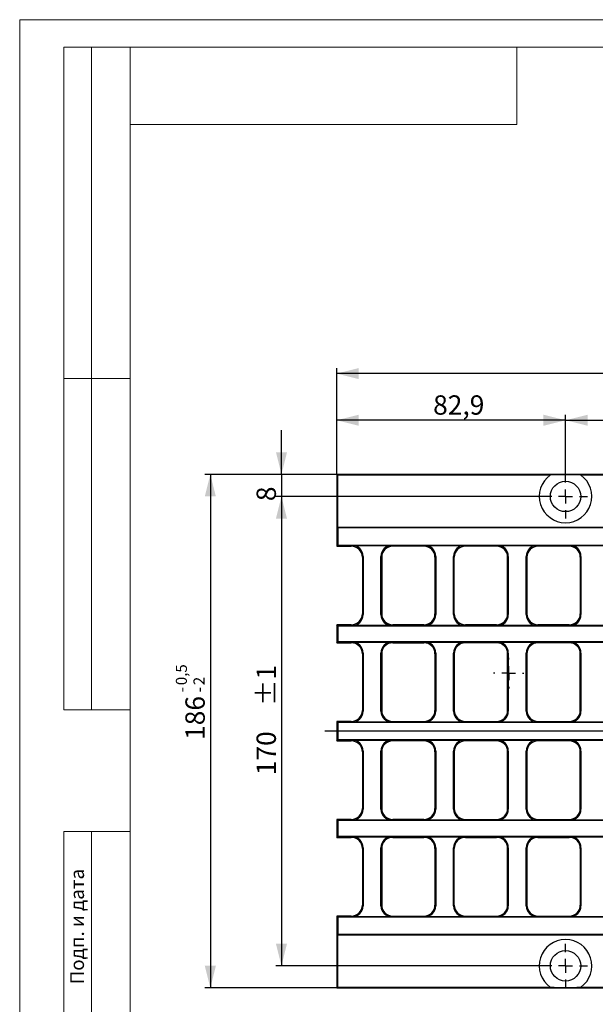
# Model space of a CAD drawing. Units: millimetres. Extents: x 0 to 420, y 0 to 297.
# Drawn here: x 0 to 104, y 119 to 297 of the extents above; entities that cross this region are included whole.
import ezdxf

# ---------------------------------------------------------------- set-up
doc = ezdxf.new("R2010")
doc.units = ezdxf.units.MM
doc.linetypes.add('PHANTOM', pattern=[12.7, 6.35, -1.27, 1.27, -1.27, 1.27, -1.27])
doc.layers.add('FORMAT', color=7, linetype='Continuous')
doc.layers.add('ОСЕВЫЕ', color=7, linetype='Continuous')
doc.styles.add('SLDTEXTSTYLE1', font='TXT', dxfattribs={"width": 0.605, "bigfont": 'bigfont'})
doc.styles.add('SLDTEXTSTYLE3', font='TXT', dxfattribs={"width": 0.663})
doc.dimstyles.new('SLDDIMSTYLE0', dxfattribs={"dimtxt": 3.5, "dimasz": 4, "dimexe": 0, "dimexo": 0.0625, "dimgap": 0.875, "dimtad": 2, "dimlfac": 2, "dimrnd": 1e-09, "dimzin": 12, "dimdsep": 46, "dimtxsty": 'SLDTEXTSTYLE3', "dimsah": 1, "dimcen": 0.09, "dimadec": 0, "dimazin": 3, "dimtol": 1, "dimtp": -0.5, "dimtm": 2, "dimtfac": 1, "dimtdec": 1, "dimtofl": 0, "dimtmove": 0, "dimatfit": 3, "dimfxl": 1, "dimfrac": 2, "dimtolj": 1, "dimarcsym": 0})
doc.dimstyles.new('SLDDIMSTYLE1', dxfattribs={"dimtxt": 3.5, "dimasz": 4, "dimexe": 0, "dimexo": 0.0625, "dimgap": 0.875, "dimtad": 2, "dimlfac": 2, "dimrnd": 1e-09, "dimzin": 12, "dimdsep": 46, "dimtxsty": 'SLDTEXTSTYLE3', "dimsah": 1, "dimcen": 0.09, "dimadec": 0, "dimazin": 3, "dimtol": 1, "dimtm": 2, "dimtfac": 1, "dimtdec": 1, "dimtofl": 0, "dimtmove": 0, "dimatfit": 3, "dimfxl": 1, "dimfrac": 2, "dimtolj": 1, "dimtzin": 12, "dimarcsym": 0})
doc.dimstyles.new('SLDDIMSTYLE2', dxfattribs={"dimtxt": 3.5, "dimasz": 4, "dimexe": 0, "dimexo": 0.0625, "dimgap": 0.875, "dimtad": 2, "dimdec": 1, "dimlfac": 2, "dimrnd": 1e-09, "dimzin": 12, "dimdsep": 46, "dimtxsty": 'SLDTEXTSTYLE3', "dimsah": 1, "dimcen": 0.09, "dimadec": 0, "dimazin": 3, "dimtol": 1, "dimtp": 1, "dimtm": 1, "dimtfac": 1, "dimtdec": 0, "dimtofl": 0, "dimtmove": 0, "dimatfit": 3, "dimfxl": 1, "dimfrac": 2, "dimtolj": 1, "dimtzin": 12, "dimarcsym": 0})
doc.dimstyles.new('SLDDIMSTYLE3', dxfattribs={"dimtxt": 3.5, "dimasz": 4, "dimexe": 0, "dimexo": 0.0625, "dimgap": 0.875, "dimtad": 2, "dimdec": 1, "dimlfac": 2, "dimrnd": 1e-09, "dimzin": 12, "dimdsep": 46, "dimtxsty": 'SLDTEXTSTYLE3', "dimsah": 1, "dimcen": 0.09, "dimadec": 0, "dimazin": 3, "dimtfac": 1, "dimtofl": 0, "dimtmove": 0, "dimatfit": 3, "dimfxl": 1, "dimfrac": 2, "dimtolj": 1, "dimtzin": 12, "dimarcsym": 0})
doc.dimstyles.new('SLDDIMSTYLE4', dxfattribs={"dimtxt": 3.5, "dimasz": 4, "dimexe": 0, "dimexo": 0.0625, "dimgap": 0.875, "dimtad": 2, "dimlfac": 2, "dimrnd": 1e-09, "dimzin": 12, "dimdsep": 46, "dimtxsty": 'SLDTEXTSTYLE3', "dimsah": 1, "dimcen": 0.09, "dimadec": 0, "dimazin": 3, "dimtfac": 1, "dimtmove": 0, "dimatfit": 0, "dimfxl": 1, "dimfrac": 2, "dimtolj": 1, "dimtzin": 12, "dimarcsym": 0})
doc.dimstyles.new('SLDDIMSTYLE5', dxfattribs={"dimtxt": 3.5, "dimasz": 4, "dimexe": 0, "dimexo": 0.0625, "dimgap": 0.875, "dimtad": 2, "dimlfac": 2, "dimrnd": 1e-09, "dimzin": 12, "dimdsep": 46, "dimtxsty": 'SLDTEXTSTYLE3', "dimsah": 1, "dimcen": 0.09, "dimadec": 0, "dimazin": 3, "dimtol": 1, "dimtp": 1, "dimtm": 1, "dimtfac": 1, "dimtofl": 0, "dimtmove": 0, "dimatfit": 3, "dimfxl": 1, "dimfrac": 2, "dimtolj": 1, "dimtzin": 12, "dimarcsym": 0})

# ---------------------------------------------------------------- blocks, each defined once
blk = doc.blocks.new('_D')
at = {"layer": 'FORMAT'}
for p, q in [((57.4, 214.66), (33.52, 214.66)), ((34.52, 214.66), (34.52, 121.66)), ((57.4, 121.66), (33.52, 121.66))]:
    blk.add_line(p, q, dxfattribs=at)
for points in [[(34.52, 214.66), (33.52, 210.66), (35.52, 210.66)], [(34.52, 121.66), (35.52, 125.66), (33.52, 125.66)]]:
    blk.add_solid(points, dxfattribs=at)
at = {"layer": 'FORMAT', "attachment_point": 1, "rotation": 90, "style": 'SLDTEXTSTYLE3'}
for s, insert, char_height in [('0,5', (28.28, 176.48), 2), ('2', (31.47, 176.48), 2), ('-', (28.28, 175.18), 2), ('-', (31.47, 175.18), 2), ('186', (30.01, 166.57), 3.5)]:
    blk.add_mtext(s, dxfattribs=dict(at, insert=insert, char_height=char_height))
blk = doc.blocks.new('_D_1')
at = {"layer": 'FORMAT'}
for p, q in [((57.4, 214.66), (57.4, 233.91)), ((306.9, 214.66), (306.9, 233.91)), ((306.9, 232.91), (57.4, 232.91))]:
    blk.add_line(p, q, dxfattribs=at)
for points in [[(57.4, 232.91), (61.4, 231.91), (61.4, 233.91)], [(306.9, 232.91), (302.9, 233.91), (302.9, 231.91)]]:
    blk.add_solid(points, dxfattribs=at)
at = {"layer": 'FORMAT', "attachment_point": 1, "style": 'SLDTEXTSTYLE3'}
for s, insert, char_height in [('499', (175.07, 237.42), 3.5), ('2', (184.98, 235.96), 2), ('-', (183.69, 235.96), 2)]:
    blk.add_mtext(s, dxfattribs=dict(at, insert=insert, char_height=char_height))
blk = doc.blocks.new('_D_2')
at = {"layer": 'FORMAT'}
for p, q in [((98.84, 214.66), (98.84, 225.46)), ((265.46, 214.66), (265.46, 225.46)), ((98.84, 224.46), (265.46, 224.46))]:
    blk.add_line(p, q, dxfattribs=at)
for points in [[(98.84, 224.46), (102.84, 223.46), (102.84, 225.46)], [(265.46, 224.46), (261.46, 225.46), (261.46, 223.46)]]:
    blk.add_solid(points, dxfattribs=at)
at = {"layer": 'FORMAT', "char_height": 3.5, "attachment_point": 1, "style": 'SLDTEXTSTYLE3'}
for s, insert in [('333,2', (169.23, 228.97, 5.1)), ('±1', (185.54, 228.97, 5.1))]:
    blk.add_mtext(s, dxfattribs=dict(at, insert=insert))
blk = doc.blocks.new('_D_3')
at = {"layer": 'FORMAT'}
for p, q in [((57.4, 214.66), (57.4, 225.46)), ((98.84, 214.66), (98.84, 225.46)), ((98.84, 224.46), (57.4, 224.46))]:
    blk.add_line(p, q, dxfattribs=at)
for points in [[(57.4, 224.46), (61.4, 223.46), (61.4, 225.46)], [(98.84, 224.46), (94.84, 225.46), (94.84, 223.46)]]:
    blk.add_solid(points, dxfattribs=at)
at = {"layer": 'FORMAT', "insert": (74.86, 228.97, 5.1), "char_height": 3.5, "attachment_point": 1, "style": 'SLDTEXTSTYLE3'}
blk.add_mtext('82,9', dxfattribs=at)
blk = doc.blocks.new('_D_4')
at = {"layer": 'FORMAT'}
for p, q in [((47.4, 214.66), (47.4, 222.66)), ((57.4, 214.66), (46.4, 214.66)), ((47.4, 214.66), (47.4, 210.66)), ((94.84, 210.66), (46.4, 210.66)), ((47.4, 210.66), (47.4, 202.66))]:
    blk.add_line(p, q, dxfattribs=at)
for points in [[(47.4, 214.66), (48.4, 218.66), (46.4, 218.66)], [(47.4, 210.66), (46.4, 206.66), (48.4, 206.66)]]:
    blk.add_solid(points, dxfattribs=at)
at = {"layer": 'FORMAT', "insert": (42.89, 209.81, 5.1), "char_height": 3.5, "attachment_point": 1, "rotation": 90, "style": 'SLDTEXTSTYLE3'}
blk.add_mtext('8', dxfattribs=at)
blk = doc.blocks.new('_D_5')
at = {"layer": 'FORMAT'}
for p, q in [((94.84, 210.66), (46.4, 210.66)), ((47.4, 210.66), (47.4, 125.66)), ((94.84, 125.66), (46.4, 125.66))]:
    blk.add_line(p, q, dxfattribs=at)
for points in [[(47.4, 210.66), (46.4, 206.66), (48.4, 206.66)], [(47.4, 125.66), (48.4, 129.66), (46.4, 129.66)]]:
    blk.add_solid(points, dxfattribs=at)
at = {"layer": 'FORMAT', "char_height": 3.5, "attachment_point": 1, "rotation": 90, "style": 'SLDTEXTSTYLE3'}
for s, insert in [('±1', (42.89, 172.71, 5.1)), ('170', (42.89, 160.18, 5.1))]:
    blk.add_mtext(s, dxfattribs=dict(at, insert=insert))
blk = doc.blocks.new('SW_CENTERMARKSYMBOL_0')
at = {"layer": 'FORMAT', "color": 0}
for p, q in [((0, 2.5), (0, 2.75)), ((-2.5, 0), (-2.75, 0)), ((0, 0), (-1.25, 0)), ((0, 0), (0, 1.25)), ((0, 0), (0, -1.25)), ((0, 0), (1.25, 0)), ((2.5, 0), (2.75, 0)), ((0, -2.5), (0, -2.75))]:
    blk.add_line(p, q, dxfattribs=at)
blk = doc.blocks.new('SW_CENTERMARKSYMBOL_1')
at = {"layer": 'FORMAT', "color": 0}
for p, q in [((0, 2.5), (0, 4)), ((-2.5, 0), (-4, 0)), ((0, 0), (-1.25, 0)), ((0, 0), (0, 1.25)), ((0, 0), (0, -1.25)), ((0, 0), (1.25, 0)), ((2.5, 0), (4, 0)), ((0, -2.5), (0, -4))]:
    blk.add_line(p, q, dxfattribs=at)
blk = doc.blocks.new('SW_CENTERMARKSYMBOL_4')
at = {"layer": 'FORMAT', "color": 0}
for p, q in [((0, 2.5), (0, 4)), ((-2.5, 0), (-4, 0)), ((0, 0), (-1.25, 0)), ((0, 0), (0, 1.25)), ((0, 0), (0, -1.25)), ((0, 0), (1.25, 0)), ((2.5, 0), (4, 0)), ((0, -2.5), (0, -4))]:
    blk.add_line(p, q, dxfattribs=at)
blk = doc.blocks.new('SW_CENTERMARKSYMBOL_5')
at = {"layer": 'FORMAT', "color": 0}
blk.add_line((-2.5, 0), (-126.87, 0), dxfattribs=at)

msp = doc.modelspace()

# ---------------------------------------------------------------- linework, layer by layer
at = {"color": 7, "linetype": 'Continuous', "lineweight": 15}
for p, q in [((8, 172), (8, 292)), ((20, 292), (8, 292)), ((8, 172), (8, 292)), ((13, 172), (13, 292)), ((13, 172), (13, 292)), ((20, 292), (20, 5)), ((415, 292), (20, 292)), ((20, 292), (20, 5)), ((90, 278), (90, 292)), ((20, 278), (90, 278)), ((8, 232), (20, 232)), ((20, 232), (8, 232)), ((8, 172), (20, 172)), ((8, 5), (8, 150)), ((8, 150), (20, 150)), ((13, 5), (13, 150))]:
    msp.add_line(p, q, dxfattribs=at)
at = {"color": 7, "linetype": 'Continuous', "lineweight": 30}
for p, q in [((57.528, 214.5258), (57.397, 214.6569)), ((57.397, 214.6569), (57.397, 201.6569)), ((306.897, 214.6569), (57.397, 214.6569)), ((57.528, 214.5258), (57.528, 205.0258)), ((96.0814, 214.5258), (57.528, 214.5258)), ((262.7014, 214.5258), (101.5927, 214.5258)), ((57.6067, 204.9472), (57.528, 205.0258)), ((306.766, 205.0258), (57.528, 205.0258)), ((57.6067, 204.9472), (57.6067, 201.8665)), ((306.6874, 204.9472), (57.6067, 204.9472)), ((57.397, 201.6569), (57.6067, 201.8665)), ((57.397, 201.6569), (57.897, 201.6569)), ((57.6067, 201.8665), (306.6874, 201.8665)), ((57.897, 201.6569), (60.0498, 201.6569)), ((60.1808, 201.7879), (67.4133, 201.7879)), ((73.1998, 201.6569), (67.5443, 201.6569)), ((73.3308, 201.7879), (80.5633, 201.7879)), ((86.3498, 201.6569), (80.6943, 201.6569)), ((86.4808, 201.7879), (93.7133, 201.7879)), ((99.4998, 201.6569), (93.8443, 201.6569)), ((99.6308, 201.7879), (106.8633, 201.7879)), ((62.178, 199.7906), (62.178, 189.2731)), ((65.416, 189.2731), (65.416, 199.7906)), ((75.328, 199.7906), (75.328, 189.2731)), ((78.566, 189.2731), (78.566, 199.7906)), ((88.478, 199.7906), (88.478, 189.2731)), ((91.716, 189.2731), (91.716, 199.7906)), ((101.628, 199.7906), (101.628, 189.2731)), ((62.047, 199.6596), (62.047, 189.4041)), ((65.547, 199.6596), (65.547, 189.4041)), ((75.197, 199.6596), (75.197, 189.4041)), ((78.697, 189.4041), (78.697, 199.6596)), ((88.347, 189.4041), (88.347, 199.6596)), ((91.847, 199.6596), (91.847, 189.4041)), ((101.497, 199.6596), (101.497, 189.4041)), ((57.397, 187.4069), (57.397, 184.1569)), ((57.6067, 187.1972), (57.397, 187.4069)), ((60.0498, 187.4069), (57.397, 187.4069)), ((67.4133, 187.2758), (60.1808, 187.2758)), ((73.1998, 187.4069), (67.5443, 187.4069)), ((80.5633, 187.2758), (73.3308, 187.2758)), ((86.3498, 187.4069), (80.6943, 187.4069)), ((93.7133, 187.2758), (86.4808, 187.2758)), ((99.4998, 187.4069), (93.8443, 187.4069)), ((106.8633, 187.2758), (99.6308, 187.2758)), ((57.6067, 187.1972), (57.6067, 184.3665)), ((306.6874, 187.1972), (57.6067, 187.1972)), ((57.397, 184.1569), (57.6067, 184.3665)), ((57.397, 184.1569), (60.0498, 184.1569)), ((57.6067, 184.3665), (306.6874, 184.3665)), ((60.1808, 184.2879), (67.4133, 184.2879)), ((67.5443, 184.1569), (73.1998, 184.1569)), ((73.3308, 184.2879), (80.5633, 184.2879)), ((86.3498, 184.1569), (80.6943, 184.1569)), ((86.4808, 184.2879), (93.7133, 184.2879)), ((99.4998, 184.1569), (93.8443, 184.1569)), ((99.6308, 184.2879), (106.8633, 184.2879)), ((62.047, 182.1596), (62.047, 171.9041)), ((62.178, 182.2906), (62.178, 171.7731)), ((65.416, 171.7731), (65.416, 182.2906)), ((65.547, 182.1596), (65.547, 171.9041)), ((75.197, 182.1596), (75.197, 171.9041)), ((75.328, 182.2906), (75.328, 171.7731)), ((78.566, 171.7731), (78.566, 182.2906)), ((78.697, 182.1596), (78.697, 171.9041)), ((88.347, 171.9041), (88.347, 182.1596)), ((88.478, 182.2906), (88.478, 171.7731)), ((91.716, 171.7731), (91.716, 182.2906)), ((91.847, 182.1596), (91.847, 171.9041)), ((101.497, 171.9041), (101.497, 182.1596)), ((101.628, 182.2906), (101.628, 171.7731)), ((57.6067, 169.6972), (57.397, 169.9069)), ((57.897, 169.9069), (57.397, 169.9069)), ((57.397, 169.9069), (57.397, 166.4069)), ((175.5751, 169.6972), (57.6067, 169.6972)), ((57.6067, 169.6972), (57.6067, 166.6165)), ((60.0498, 169.9069), (57.897, 169.9069)), ((67.4133, 169.7758), (60.1808, 169.7758)), ((67.5443, 169.9069), (73.1998, 169.9069)), ((80.5633, 169.7758), (73.3308, 169.7758)), ((80.6943, 169.9069), (86.3498, 169.9069)), ((93.7133, 169.7758), (86.4808, 169.7758)), ((93.8443, 169.9069), (99.4998, 169.9069)), ((106.8633, 169.7758), (99.6308, 169.7758)), ((57.397, 166.4069), (57.6067, 166.6165)), ((57.397, 166.4069), (57.897, 166.4069)), ((57.6067, 166.6165), (175.5751, 166.6165)), ((57.897, 166.4069), (60.0498, 166.4069)), ((60.1808, 166.5379), (67.4133, 166.5379)), ((73.1998, 166.4069), (67.5443, 166.4069)), ((73.3308, 166.5379), (80.5633, 166.5379)), ((86.3498, 166.4069), (80.6943, 166.4069)), ((86.4808, 166.5379), (93.7133, 166.5379)), ((99.4998, 166.4069), (93.8443, 166.4069)), ((99.6308, 166.5379), (106.8633, 166.5379)), ((62.047, 164.4096), (62.047, 154.1541)), ((62.178, 164.5406), (62.178, 154.0231)), ((65.416, 154.0231), (65.416, 164.5406)), ((65.547, 164.4096), (65.547, 154.1541)), ((75.197, 164.4096), (75.197, 154.1541)), ((75.328, 164.5406), (75.328, 154.0231)), ((78.566, 154.0231), (78.566, 164.5406)), ((78.697, 164.4096), (78.697, 154.1541)), ((88.347, 154.1541), (88.347, 164.4096)), ((88.478, 164.5406), (88.478, 154.0231)), ((91.716, 154.0231), (91.716, 164.5406)), ((91.847, 164.4096), (91.847, 154.1541)), ((101.497, 154.1541), (101.497, 164.4096)), ((101.628, 164.5406), (101.628, 154.0231)), ((57.6067, 151.9472), (57.397, 152.1569)), ((57.897, 152.1569), (57.397, 152.1569)), ((57.397, 152.1569), (57.397, 148.9069)), ((306.6874, 151.9472), (57.6067, 151.9472)), ((57.6067, 151.9472), (57.6067, 149.1165)), ((60.0498, 152.1569), (57.897, 152.1569)), ((67.4133, 152.0258), (60.1808, 152.0258)), ((73.1998, 152.1569), (67.5443, 152.1569)), ((80.5633, 152.0258), (73.3308, 152.0258)), ((80.6943, 152.1569), (86.3498, 152.1569)), ((93.7133, 152.0258), (86.4808, 152.0258)), ((93.8443, 152.1569), (99.4998, 152.1569)), ((106.8633, 152.0258), (99.6308, 152.0258)), ((57.397, 148.9069), (57.6067, 149.1165)), ((57.397, 148.9069), (57.897, 148.9069)), ((57.6067, 149.1165), (306.6874, 149.1165)), ((57.897, 148.9069), (60.0498, 148.9069)), ((60.1808, 149.0379), (67.4133, 149.0379)), ((67.5443, 148.9069), (73.1998, 148.9069)), ((73.3308, 149.0379), (80.5633, 149.0379)), ((80.6943, 148.9069), (86.3498, 148.9069)), ((86.4808, 149.0379), (93.7133, 149.0379)), ((93.8443, 148.9069), (99.4998, 148.9069)), ((99.6308, 149.0379), (106.8633, 149.0379)), ((62.047, 146.9096), (62.047, 136.6541)), ((62.178, 147.0406), (62.178, 136.5231)), ((65.416, 136.5231), (65.416, 147.0406)), ((65.547, 146.9096), (65.547, 136.6541)), ((75.197, 146.9096), (75.197, 136.6541)), ((75.328, 147.0406), (75.328, 136.5231)), ((78.566, 136.5231), (78.566, 147.0406)), ((78.697, 136.6541), (78.697, 146.9096)), ((88.347, 136.6541), (88.347, 146.9096)), ((88.478, 147.0406), (88.478, 136.5231)), ((91.716, 136.5231), (91.716, 147.0406)), ((91.847, 146.9096), (91.847, 136.6541)), ((101.497, 146.9096), (101.497, 136.6541)), ((101.628, 147.0406), (101.628, 136.5231)), ((57.397, 134.6569), (57.397, 121.6569)), ((57.6067, 134.4472), (57.397, 134.6569)), ((57.897, 134.6569), (57.397, 134.6569)), ((57.6067, 134.4472), (57.6067, 131.3665)), ((306.6874, 134.4472), (57.6067, 134.4472)), ((60.0498, 134.6569), (57.897, 134.6569)), ((67.4133, 134.5258), (60.1808, 134.5258)), ((67.5443, 134.6569), (73.1998, 134.6569)), ((80.5633, 134.5258), (73.3308, 134.5258)), ((80.6943, 134.6569), (86.3498, 134.6569)), ((93.7133, 134.5258), (86.4808, 134.5258)), ((93.8443, 134.6569), (99.4998, 134.6569)), ((106.8633, 134.5258), (99.6308, 134.5258)), ((57.6067, 131.3665), (57.528, 131.2879)), ((57.528, 131.2879), (57.528, 121.7879)), ((57.528, 131.2879), (306.766, 131.2879)), ((57.6067, 131.3665), (306.6874, 131.3665)), ((57.528, 121.7879), (57.397, 121.6569)), ((57.397, 121.6569), (306.897, 121.6569)), ((57.528, 121.7879), (96.0814, 121.7879)), ((101.5927, 121.7879), (262.7014, 121.7879))]:
    msp.add_line(p, q, dxfattribs=at)
at = {"color": 8, "linetype": 'PHANTOM', "lineweight": 0}
for p, q in [((60.0498, 201.6569), (60.1808, 201.7879)), ((67.4133, 201.7879), (67.5443, 201.6569)), ((73.1998, 201.6569), (73.3308, 201.7879)), ((80.5633, 201.7879), (80.6943, 201.6569)), ((86.3498, 201.6569), (86.4808, 201.7879)), ((93.7133, 201.7879), (93.8443, 201.6569)), ((99.4998, 201.6569), (99.6308, 201.7879)), ((62.178, 199.7906), (62.047, 199.6596)), ((65.547, 199.6596), (65.416, 199.7906)), ((75.328, 199.7906), (75.197, 199.6596)), ((78.697, 199.6596), (78.566, 199.7906)), ((88.478, 199.7906), (88.347, 199.6596)), ((91.847, 199.6596), (91.716, 199.7906)), ((101.628, 199.7906), (101.497, 199.6596)), ((62.047, 189.4041), (62.178, 189.2731)), ((65.416, 189.2731), (65.547, 189.4041)), ((75.197, 189.4041), (75.328, 189.2731)), ((78.566, 189.2731), (78.697, 189.4041)), ((88.347, 189.4041), (88.478, 189.2731)), ((91.716, 189.2731), (91.847, 189.4041)), ((101.497, 189.4041), (101.628, 189.2731)), ((60.1808, 187.2758), (60.0498, 187.4069)), ((67.5443, 187.4069), (67.4133, 187.2758)), ((73.3308, 187.2758), (73.1998, 187.4069)), ((80.6943, 187.4069), (80.5633, 187.2758)), ((86.4808, 187.2758), (86.3498, 187.4069)), ((93.8443, 187.4069), (93.7133, 187.2758)), ((99.6308, 187.2758), (99.4998, 187.4069)), ((60.0498, 184.1569), (60.1808, 184.2879)), ((67.4133, 184.2879), (67.5443, 184.1569)), ((73.1998, 184.1569), (73.3308, 184.2879)), ((80.5633, 184.2879), (80.6943, 184.1569)), ((86.3498, 184.1569), (86.4808, 184.2879)), ((93.7133, 184.2879), (93.8443, 184.1569)), ((99.4998, 184.1569), (99.6308, 184.2879)), ((62.178, 182.2906), (62.047, 182.1596)), ((65.547, 182.1596), (65.416, 182.2906)), ((75.328, 182.2906), (75.197, 182.1596)), ((78.697, 182.1596), (78.566, 182.2906)), ((88.478, 182.2906), (88.347, 182.1596)), ((91.847, 182.1596), (91.716, 182.2906)), ((101.628, 182.2906), (101.497, 182.1596)), ((62.047, 171.9041), (62.178, 171.7731)), ((65.416, 171.7731), (65.547, 171.9041)), ((75.197, 171.9041), (75.328, 171.7731)), ((78.566, 171.7731), (78.697, 171.9041)), ((88.347, 171.9041), (88.478, 171.7731)), ((91.716, 171.7731), (91.847, 171.9041)), ((101.497, 171.9041), (101.628, 171.7731)), ((60.1808, 169.7758), (60.0498, 169.9069)), ((67.5443, 169.9069), (67.4133, 169.7758)), ((73.3308, 169.7758), (73.1998, 169.9069)), ((80.6943, 169.9069), (80.5633, 169.7758)), ((86.4808, 169.7758), (86.3498, 169.9069)), ((93.8443, 169.9069), (93.7133, 169.7758)), ((99.6308, 169.7758), (99.4998, 169.9069)), ((60.0498, 166.4069), (60.1808, 166.5379)), ((67.4133, 166.5379), (67.5443, 166.4069)), ((73.1998, 166.4069), (73.3308, 166.5379)), ((80.5633, 166.5379), (80.6943, 166.4069)), ((86.3498, 166.4069), (86.4808, 166.5379)), ((93.7133, 166.5379), (93.8443, 166.4069)), ((99.4998, 166.4069), (99.6308, 166.5379)), ((62.178, 164.5406), (62.047, 164.4096)), ((65.547, 164.4096), (65.416, 164.5406)), ((75.328, 164.5406), (75.197, 164.4096)), ((78.697, 164.4096), (78.566, 164.5406)), ((88.478, 164.5406), (88.347, 164.4096)), ((91.847, 164.4096), (91.716, 164.5406)), ((101.628, 164.5406), (101.497, 164.4096)), ((62.047, 154.1541), (62.178, 154.0231)), ((65.416, 154.0231), (65.547, 154.1541)), ((75.197, 154.1541), (75.328, 154.0231)), ((78.566, 154.0231), (78.697, 154.1541)), ((88.347, 154.1541), (88.478, 154.0231)), ((91.716, 154.0231), (91.847, 154.1541)), ((101.497, 154.1541), (101.628, 154.0231)), ((60.1808, 152.0258), (60.0498, 152.1569)), ((67.5443, 152.1569), (67.4133, 152.0258)), ((73.3308, 152.0258), (73.1998, 152.1569)), ((80.6943, 152.1569), (80.5633, 152.0258)), ((86.4808, 152.0258), (86.3498, 152.1569)), ((93.8443, 152.1569), (93.7133, 152.0258)), ((99.6308, 152.0258), (99.4998, 152.1569)), ((60.0498, 148.9069), (60.1808, 149.0379)), ((67.4133, 149.0379), (67.5443, 148.9069)), ((73.1998, 148.9069), (73.3308, 149.0379)), ((80.5633, 149.0379), (80.6943, 148.9069)), ((86.3498, 148.9069), (86.4808, 149.0379)), ((93.7133, 149.0379), (93.8443, 148.9069)), ((99.4998, 148.9069), (99.6308, 149.0379)), ((62.178, 147.0406), (62.047, 146.9096)), ((65.547, 146.9096), (65.416, 147.0406)), ((75.328, 147.0406), (75.197, 146.9096)), ((78.697, 146.9096), (78.566, 147.0406)), ((88.478, 147.0406), (88.347, 146.9096)), ((91.847, 146.9096), (91.716, 147.0406)), ((101.628, 147.0406), (101.497, 146.9096)), ((62.047, 136.6541), (62.178, 136.5231)), ((65.416, 136.5231), (65.547, 136.6541)), ((75.197, 136.6541), (75.328, 136.5231)), ((78.566, 136.5231), (78.697, 136.6541)), ((88.347, 136.6541), (88.478, 136.5231)), ((91.716, 136.5231), (91.847, 136.6541)), ((101.497, 136.6541), (101.628, 136.5231)), ((60.1808, 134.5258), (60.0498, 134.6569)), ((67.5443, 134.6569), (67.4133, 134.5258)), ((73.3308, 134.5258), (73.1998, 134.6569)), ((80.6943, 134.6569), (80.5633, 134.5258)), ((86.4808, 134.5258), (86.3498, 134.6569)), ((93.8443, 134.6569), (93.7133, 134.5258)), ((99.6308, 134.5258), (99.4998, 134.6569))]:
    msp.add_line(p, q, dxfattribs=at)
at = {"color": 7, "linetype": 'Continuous', "lineweight": 30}
for centre in [(98.837, 210.6569), (98.837, 125.6569)]:
    msp.add_circle(centre, 2.75, dxfattribs=at)
for centre, radius, start, end in [((98.837, 210.6569), 4.75, 125.459852, 54.540148), ((98.837, 124.7221), 89.846, 88.242429, 91.757571), ((98.837, 125.6569), 4.75, 305.459852, 234.540148), ((98.837, 211.5916), 89.846, 268.242429, 271.757571)]:
    msp.add_arc(centre, radius, start, end, dxfattribs=at)
for centre, major_axis, start_param, end_param in [((60.0443, 199.6541), (1.4181, 1.4181), 5.49915667, 7.06721394), ((60.1753, 199.7851), (1.4181, 1.4181), 5.49915667, 7.06721394), ((67.4187, 199.7851), (-1.4181, 1.4181), 5.49915667, 7.06721394), ((67.5498, 199.6541), (-1.4181, 1.4181), 5.49915667, 7.06721394), ((73.1943, 199.6541), (1.4181, 1.4181), 5.49915667, 7.06721394), ((73.3253, 199.7851), (1.4181, 1.4181), 5.49915667, 7.06721394), ((80.5687, 199.7851), (-1.4181, 1.4181), 5.49915667, 7.06721394), ((80.6998, 199.6541), (1.4181, -1.4181), 2.35756402, 3.92562129), ((86.3443, 199.6541), (1.4181, 1.4181), 5.49915667, 7.06721394), ((86.4753, 199.7851), (1.4181, 1.4181), 5.49915667, 7.06721394), ((93.7187, 199.7851), (-1.4181, 1.4181), 5.49915667, 7.06721394), ((93.8498, 199.6541), (-1.4181, 1.4181), 5.49915667, 7.06721394), ((99.4943, 199.6541), (1.4181, 1.4181), 5.49915667, 7.06721394), ((99.6253, 199.7851), (1.4181, 1.4181), 5.49915667, 7.06721394), ((60.0443, 189.4096), (-1.4181, 1.4181), 2.35756402, 3.92562129), ((60.1753, 189.2786), (1.4181, -1.4181), 5.49915667, 7.06721394), ((67.4187, 189.2786), (-1.4181, -1.4181), 5.49915667, 7.06721394), ((67.5498, 189.4096), (1.4181, 1.4181), 2.35756402, 3.92562129), ((73.1943, 189.4096), (1.4181, -1.4181), 5.49915667, 7.06721394), ((73.3253, 189.2786), (1.4181, -1.4181), 5.49915667, 7.06721394), ((80.5687, 189.2786), (-1.4181, -1.4181), 5.49915667, 7.06721394), ((80.6998, 189.4096), (-1.4181, -1.4181), 5.49915667, 7.06721394), ((86.3443, 189.4096), (1.4181, -1.4181), 5.49915667, 7.06721394), ((86.4753, 189.2786), (1.4181, -1.4181), 5.49915667, 7.06721394), ((93.7187, 189.2786), (-1.4181, -1.4181), 5.49915667, 7.06721394), ((93.8498, 189.4096), (1.4181, 1.4181), 2.35756402, 3.92562129), ((99.4943, 189.4096), (1.4181, -1.4181), 5.49915667, 7.06721394), ((99.6253, 189.2786), (1.4181, -1.4181), 5.49915667, 7.06721394), ((60.0443, 182.1541), (1.4181, 1.4181), 5.49915667, 7.06721394), ((60.1753, 182.2851), (1.4181, 1.4181), 5.49915667, 7.06721394), ((67.4187, 182.2851), (-1.4181, 1.4181), 5.49915667, 7.06721394), ((67.5498, 182.1541), (-1.4181, 1.4181), 5.49915667, 7.06721394), ((73.1943, 182.1541), (1.4181, 1.4181), 5.49915667, 7.06721394), ((73.3253, 182.2851), (1.4181, 1.4181), 5.49915667, 7.06721394), ((80.5687, 182.2851), (-1.4181, 1.4181), 5.49915667, 7.06721394), ((80.6998, 182.1541), (-1.4181, 1.4181), 5.49915667, 7.06721394), ((86.3443, 182.1541), (1.4181, 1.4181), 5.49915667, 7.06721394), ((86.4753, 182.2851), (1.4181, 1.4181), 5.49915667, 7.06721394), ((93.7187, 182.2851), (-1.4181, 1.4181), 5.49915667, 7.06721394), ((93.8498, 182.1541), (1.4181, -1.4181), 2.35756402, 3.92562129), ((99.4943, 182.1541), (1.4181, 1.4181), 5.49915667, 7.06721394), ((99.6253, 182.2851), (1.4181, 1.4181), 5.49915667, 7.06721394), ((60.0443, 171.9096), (1.4181, -1.4181), 5.49915667, 7.06721394), ((60.1753, 171.7786), (1.4181, -1.4181), 5.49915667, 7.06721394), ((67.4187, 171.7786), (-1.4181, -1.4181), 5.49915667, 7.06721394), ((67.5498, 171.9096), (-1.4181, -1.4181), 5.49915667, 7.06721394), ((73.1943, 171.9096), (1.4181, -1.4181), 5.49915667, 7.06721394), ((73.3253, 171.7786), (1.4181, -1.4181), 5.49915667, 7.06721394), ((80.5687, 171.7786), (-1.4181, -1.4181), 5.49915667, 7.06721394), ((80.6998, 171.9096), (1.4181, 1.4181), 2.35756402, 3.92562129), ((86.3443, 171.9096), (1.4181, -1.4181), 5.49915667, 7.06721394), ((86.4753, 171.7786), (1.4181, -1.4181), 5.49915667, 7.06721394), ((93.7187, 171.7786), (-1.4181, -1.4181), 5.49915667, 7.06721394), ((93.8498, 171.9096), (-1.4181, -1.4181), 5.49915667, 7.06721394), ((99.4943, 171.9096), (1.4181, -1.4181), 5.49915667, 7.06721394), ((99.6253, 171.7786), (1.4181, -1.4181), 5.49915667, 7.06721394), ((60.0443, 164.4041), (1.4181, 1.4181), 5.49915667, 7.06721394), ((60.1753, 164.5351), (1.4181, 1.4181), 5.49915667, 7.06721394), ((67.4187, 164.5351), (-1.4181, 1.4181), 5.49915667, 7.06721394), ((67.5498, 164.4041), (-1.4181, 1.4181), 5.49915667, 7.06721394), ((73.1943, 164.4041), (1.4181, 1.4181), 5.49915667, 7.06721394), ((73.3253, 164.5351), (1.4181, 1.4181), 5.49915667, 7.06721394), ((80.5687, 164.5351), (-1.4181, 1.4181), 5.49915667, 7.06721394), ((80.6998, 164.4041), (-1.4181, 1.4181), 5.49915667, 7.06721394), ((86.3443, 164.4041), (1.4181, 1.4181), 5.49915667, 7.06721394), ((86.4753, 164.5351), (1.4181, 1.4181), 5.49915667, 7.06721394), ((93.7187, 164.5351), (-1.4181, 1.4181), 5.49915667, 7.06721394), ((93.8498, 164.4041), (-1.4181, 1.4181), 5.49915667, 7.06721394), ((99.4943, 164.4041), (1.4181, 1.4181), 5.49915667, 7.06721394), ((99.6253, 164.5351), (1.4181, 1.4181), 5.49915667, 7.06721394), ((60.0443, 154.1596), (-1.4181, 1.4181), 2.35756402, 3.92562129), ((60.1753, 154.0286), (1.4181, -1.4181), 5.49915667, 7.06721394), ((67.4187, 154.0286), (-1.4181, -1.4181), 5.49915667, 7.06721394), ((67.5498, 154.1596), (-1.4181, -1.4181), 5.49915667, 7.06721394), ((73.1943, 154.1596), (1.4181, -1.4181), 5.49915667, 7.06721394), ((73.3253, 154.0286), (1.4181, -1.4181), 5.49915667, 7.06721394), ((80.5687, 154.0286), (-1.4181, -1.4181), 5.49915667, 7.06721394), ((80.6998, 154.1596), (-1.4181, -1.4181), 5.49915667, 7.06721394), ((86.3443, 154.1596), (-1.4181, 1.4181), 2.35756402, 3.92562129), ((86.4753, 154.0286), (1.4181, -1.4181), 5.49915667, 7.06721394), ((93.7187, 154.0286), (-1.4181, -1.4181), 5.49915667, 7.06721394), ((93.8498, 154.1596), (-1.4181, -1.4181), 5.49915667, 7.06721394), ((99.4943, 154.1596), (1.4181, -1.4181), 5.49915667, 7.06721394), ((99.6253, 154.0286), (1.4181, -1.4181), 5.49915667, 7.06721394), ((60.0443, 146.9041), (1.4181, 1.4181), 5.49915667, 7.06721394), ((60.1753, 147.0351), (1.4181, 1.4181), 5.49915667, 7.06721394), ((67.4187, 147.0351), (-1.4181, 1.4181), 5.49915667, 7.06721394), ((67.5498, 146.9041), (-1.4181, 1.4181), 5.49915667, 7.06721394), ((73.1943, 146.9041), (1.4181, 1.4181), 5.49915667, 7.06721394), ((73.3253, 147.0351), (1.4181, 1.4181), 5.49915667, 7.06721394), ((80.5687, 147.0351), (-1.4181, 1.4181), 5.49915667, 7.06721394), ((80.6998, 146.9041), (-1.4181, 1.4181), 5.49915667, 7.06721394), ((86.3443, 146.9041), (-1.4181, -1.4181), 2.35756402, 3.92562129), ((86.4753, 147.0351), (1.4181, 1.4181), 5.49915667, 7.06721394), ((93.7187, 147.0351), (-1.4181, 1.4181), 5.49915667, 7.06721394), ((93.8498, 146.9041), (-1.4181, 1.4181), 5.49915667, 7.06721394), ((99.4943, 146.9041), (1.4181, 1.4181), 5.49915667, 7.06721394), ((99.6253, 147.0351), (1.4181, 1.4181), 5.49915667, 7.06721394), ((60.0443, 136.6596), (1.4181, -1.4181), 5.49915667, 7.06721394), ((60.1753, 136.5286), (1.4181, -1.4181), 5.49915667, 7.06721394), ((67.4187, 136.5286), (-1.4181, -1.4181), 5.49915667, 7.06721394), ((67.5498, 136.6596), (-1.4181, -1.4181), 5.49915667, 7.06721394), ((73.1943, 136.6596), (-1.4181, 1.4181), 2.35756402, 3.92562129), ((73.3253, 136.5286), (1.4181, -1.4181), 5.49915667, 7.06721394), ((80.5687, 136.5286), (-1.4181, -1.4181), 5.49915667, 7.06721394), ((80.6998, 136.6596), (-1.4181, -1.4181), 5.49915667, 7.06721394), ((86.3443, 136.6596), (1.4181, -1.4181), 5.49915667, 7.06721394), ((86.4753, 136.5286), (1.4181, -1.4181), 5.49915667, 7.06721394), ((93.7187, 136.5286), (-1.4181, -1.4181), 5.49915667, 7.06721394), ((93.8498, 136.6596), (-1.4181, -1.4181), 5.49915667, 7.06721394), ((99.4943, 136.6596), (-1.4181, 1.4181), 2.35756402, 3.92562129), ((99.6253, 136.5286), (1.4181, -1.4181), 5.49915667, 7.06721394)]:
    msp.add_ellipse(centre, major_axis=major_axis, ratio=0.99726469, start_param=start_param, end_param=end_param, dxfattribs=at)
at = {"layer": 'ОСЕВЫЕ', "lineweight": 0}
for q in [(420, 297), (0, 0)]:
    msp.add_line((0, 297), q, dxfattribs=at)

# ---------------------------------------------------------------- block references
at = {"layer": 'FORMAT'}
for name, p in [('SW_CENTERMARKSYMBOL_1', (98.837, 210.6569)), ('SW_CENTERMARKSYMBOL_5', (182.147, 168.1569)), ('SW_CENTERMARKSYMBOL_0', (88.547, 178.6569)), ('SW_CENTERMARKSYMBOL_4', (98.837, 125.6569))]:
    msp.add_blockref(name, p, dxfattribs=at)

# ---------------------------------------------------------------- texts
at = {"color": 7, "linetype": 'Continuous', "lineweight": 0, "insert": (9.1431, 122.3039), "char_height": 2.5, "attachment_point": 1, "rotation": 90, "style": 'SLDTEXTSTYLE1'}
msp.add_mtext('Подп. и дата', dxfattribs=at)

# ---------------------------------------------------------------- dimensions: what is measured, and where the dimension line sits
at = {"layer": 'FORMAT'}
for base, p1, p2, dimstyle, picture, middle in [((57.397, 232.9093), (306.897, 214.6569), (57.397, 214.6569), 'SLDDIMSTYLE1', '_D_1', (180.7475, 232.9093)), ((57.397, 224.4601), (98.837, 214.6569), (57.397, 214.6569), 'SLDDIMSTYLE3', '_D_3', (81.0958, 224.4601)), ((265.457, 224.4601), (98.837, 214.6569), (265.457, 214.6569), 'SLDDIMSTYLE2', '_D_2', (180.0066, 224.4601))]:
    dim = msp.add_linear_dim(base=base, p1=p1, p2=p2, dimstyle=dimstyle, dxfattribs=at)
    dim.commit()
    dim.dimension.update_dxf_attribs({"geometry": picture, "text_midpoint": middle, "dimtype": 160})
for base, p1, p2, dimstyle, picture, middle in [((47.397, 210.6569), (57.397, 214.6569), (94.837, 210.6569), 'SLDDIMSTYLE4', '_D_4', (47.397, 212.8957)), ((34.521, 121.6569), (57.397, 214.6569), (57.397, 121.6569), 'SLDDIMSTYLE0', '_D', (34.521, 173.323)), ((47.397, 125.6569), (94.837, 210.6569), (94.837, 125.6569), 'SLDDIMSTYLE5', '_D_5', (47.397, 169.0667))]:
    dim = msp.add_linear_dim(base=base, p1=p1, p2=p2, angle=90, dimstyle=dimstyle, dxfattribs=at)
    dim.commit()
    dim.dimension.update_dxf_attribs({"geometry": picture, "text_midpoint": middle, "dimtype": 160})

doc.saveas('drawing.dxf')
